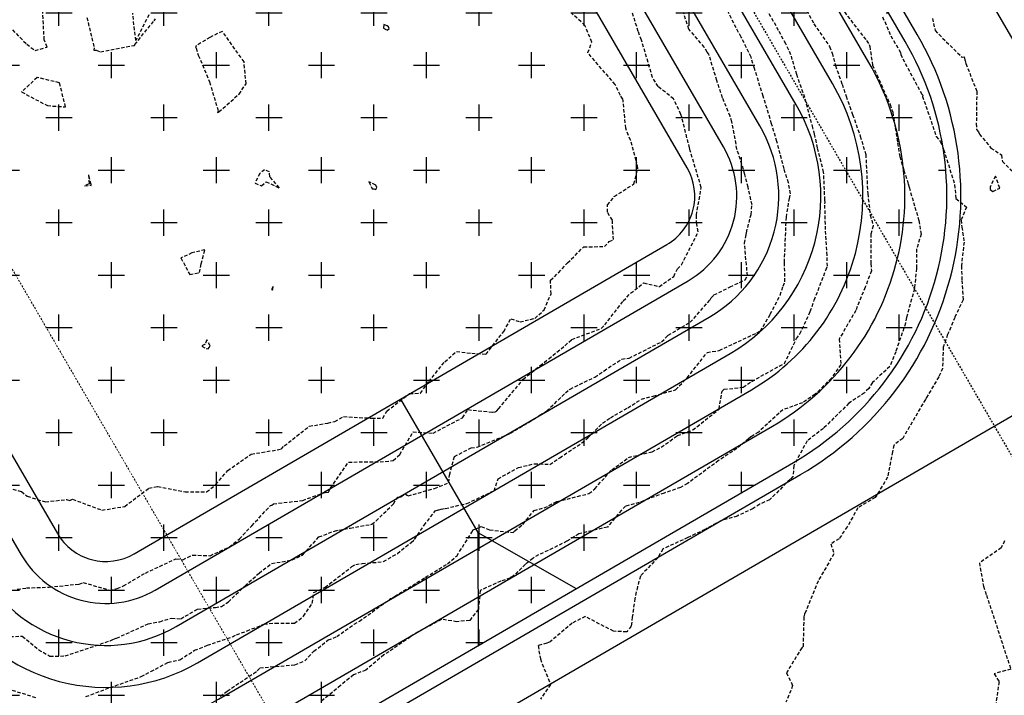
# Model space of a CAD drawing. Extents: x 2220570 to 2223949, y 13766175 to 13774011.
# Drawn here: x 2222368 to 2222439, y 13767297 to 13767345 of the extents above; entities that cross this region are included whole.
import ezdxf

# ---------------------------------------------------------------- set-up
doc = ezdxf.new("R2010")
doc.units = 0
doc.header["$MEASUREMENT"] = 0
doc.linetypes.add('HIDDEN', pattern=[0.375, 0.25, -0.125])
doc.linetypes.add('HIDDEN2', pattern=[0.1875, 0.125, -0.0625])
for name, color, linetype in [('C-U01-DRN-DET', 13, 'Continuous'), ('C-U01-DRN-DET-FENCE', 13, 'Continuous'), ('C-U01-DRN-DET-HAT', 13, 'Continuous'), ('C-U01-ESMT-EGTCA', 13, 'HIDDEN2'), ('C-U01-LOTS', 13, 'Continuous'), ('C-U01-STR-ROW', 13, 'Continuous')]:
    doc.layers.add(name, color=color, linetype=linetype)
doc.layers.add('V-PROP-ESMT-1913_928', color=1, linetype='HIDDEN2', lineweight=15)
doc.linetypes.add('FENCELINE2', pattern='A,0.25,-0.1,[132,ltypeshp.shx,S=0.1,R=0,X=-0.1,Y=0],-0.1,1', length=1.45)

# ---------------------------------------------------------------- blocks, each defined once
blk = doc.blocks.new('*U852')
at = {"color": 14, "linetype": 'HIDDEN', "lineweight": -3}
for points, elevation in [([(2222433.664, 13767345.248), (2222433.859, 13767344.374), (2222435.787, 13767342.467), (2222435.941, 13767342.495), (2222435.979, 13767342.288), (2222436.014, 13767342.211), (2222436.055, 13767342.028), (2222436.831, 13767340.048), (2222436.801, 13767337.736), (2222436.815, 13767337.305), (2222436.95, 13767337.136), (2222437.019, 13767336.968), (2222437.848, 13767335.984), (2222438.591, 13767335.491), (2222438.662, 13767335.023), (2222440.091, 13767333.631)], 821), ([(2222438.808, 13767307.925), (2222438.584, 13767307.419), (2222437.019, 13767306.352), (2222437.31, 13767304.687), (2222437.533, 13767304.044), (2222439.258, 13767298.762), (2222438.081, 13767298.427), (2222438.425, 13767297.862), (2222437.94, 13767294.505), (2222438.13, 13767293.231), (2222438.527, 13767292.073), (2222440.491, 13767285.073)], 821), ([(2222427.379, 13767345.71), (2222428.951, 13767343.669), (2222429.152, 13767343.371), (2222429.193, 13767343.246), (2222429.39, 13767341.917), (2222430.643, 13767339.091), (2222430.767, 13767338.721), (2222430.833, 13767338.538), (2222431.182, 13767336.347), (2222431.333, 13767335.392), (2222431.631, 13767334.402), (2222431.937, 13767333.436), (2222432, 13767333.18), (2222432.419, 13767331.764), (2222432.703, 13767330.801), (2222432.856, 13767329.832), (2222432.539, 13767328.784), (2222432.52, 13767327.382), (2222432.388, 13767325.938), (2222432.169, 13767325.194), (2222431.827, 13767323.882), (2222431.749, 13767323.481), (2222431.045, 13767321.434), (2222430.628, 13767320.377), (2222429.39, 13767319.238), (2222429.116, 13767318.806), (2222428.812, 13767318.503), (2222427.703, 13767317.755), (2222425.878, 13767315.952), (2222424.719, 13767315.06), (2222423.77, 13767313.302), (2222423.705, 13767312.51), (2222423.499, 13767312.307), (2222422.042, 13767310.856), (2222421.336, 13767310.538), (2222420.86, 13767310.228), (2222419.722, 13767309.694), (2222418.566, 13767309.364), (2222417.425, 13767308.737), (2222416.201, 13767308.157), (2222414.421, 13767307.339), (2222414.065, 13767306.719), (2222412.811, 13767305.41), (2222412.606, 13767304.635), (2222412.419, 13767303.805), (2222412.237, 13767302.48), (2222412.16, 13767301.821), (2222411.836, 13767301.415), (2222410.9, 13767301.463), (2222408.879, 13767302.511), (2222407.94, 13767302.043), (2222406.378, 13767300.717), (2222406.251, 13767300.667), (2222406.133, 13767300.622), (2222405.514, 13767300.441), (2222405.671, 13767299.485), (2222406.394, 13767297.655), (2222405.672, 13767296.602)], 819), ([(2222424.329, 13767346.466), (2222425.202, 13767344.863), (2222426.314, 13767343.238), (2222426.515, 13767342.77), (2222426.738, 13767341.875), (2222427.213, 13767340.548), (2222427.506, 13767339.695), (2222427.773, 13767338.943), (2222427.964, 13767338.375), (2222428.518, 13767336.838), (2222428.909, 13767335.529), (2222429.044, 13767332.729), (2222429.228, 13767331.188), (2222429.446, 13767330.421), (2222429.269, 13767329.839), (2222429.276, 13767327.726), (2222429.308, 13767327.203), (2222428.863, 13767326.046), (2222428.198, 13767324.388), (2222427.061, 13767322.426), (2222427.038, 13767322.384), (2222427.016, 13767322.335), (2222427.134, 13767320.523), (2222426.452, 13767319.539), (2222425.296, 13767318.391), (2222424.396, 13767317.783), (2222422.991, 13767317.287), (2222421.244, 13767315.698), (2222420.701, 13767315.345), (2222420.542, 13767315.211), (2222419.696, 13767314.523), (2222418.399, 13767313.654), (2222416.178, 13767312.014), (2222415.677, 13767311.731), (2222414.508, 13767311.335), (2222413.042, 13767310.788), (2222412.735, 13767310.66), (2222411.754, 13767310.398), (2222411.466, 13767310.116), (2222410.458, 13767308.903), (2222408.417, 13767308.426), (2222407.572, 13767307.889), (2222405.221, 13767306.756), (2222405.168, 13767306.687), (2222405.131, 13767306.672), (2222404.609, 13767306.246), (2222403.646, 13767305.321), (2222403.559, 13767305.331), (2222403.504, 13767305.263), (2222402.85, 13767305.047), (2222401.383, 13767304.374), (2222401.244, 13767303.033), (2222400.628, 13767302.234), (2222399.715, 13767302.146), (2222398.607, 13767302.31), (2222396.58, 13767301.21), (2222396.404, 13767301.071), (2222396.088, 13767300.845), (2222394.5, 13767299.771), (2222393.213, 13767298.69), (2222392.324, 13767298.34), (2222391.408, 13767297.586), (2222390, 13767296.437)], 818), ([(2222382.82, 13767296.818), (2222383.306, 13767297.188), (2222385.197, 13767298.451), (2222385.444, 13767298.631), (2222385.644, 13767298.847), (2222388.152, 13767299.069), (2222388.845, 13767299.347), (2222389.503, 13767300.033), (2222390.52, 13767300.839), (2222391.135, 13767301.085), (2222392.375, 13767301.972), (2222392.748, 13767302.176), (2222394.872, 13767303.719), (2222394.968, 13767303.809), (2222395.033, 13767303.815), (2222395.268, 13767303.954), (2222397.474, 13767305.319), (2222399.044, 13767306.284), (2222399.697, 13767306.838), (2222400.785, 13767308.539), (2222400.885, 13767308.72), (2222400.927, 13767308.727), (2222401.014, 13767308.747), (2222401.449, 13767308.952), (2222402.054, 13767308.709), (2222403.719, 13767308.511), (2222403.855, 13767308.641), (2222404.419, 13767309.102), (2222405.227, 13767310.092), (2222405.949, 13767310.275), (2222406.854, 13767310.73), (2222409.144, 13767311.3), (2222409.56, 13767311.64), (2222410.766, 13767312.986), (2222411.358, 13767313.425), (2222411.966, 13767313.879), (2222413.646, 13767314.291), (2222414.309, 13767314.622), (2222415.468, 13767315.442), (2222416.564, 13767315.843), (2222418.434, 13767317.339), (2222418.645, 13767318.625), (2222418.796, 13767318.751), (2222420.155, 13767318.894), (2222420.767, 13767319.314), (2222422.731, 13767320.411), (2222423.096, 13767320.585), (2222423.962, 13767322.37), (2222424.21, 13767322.715), (2222424.949, 13767324.306), (2222425.229, 13767325.117), (2222426.053, 13767327.262), (2222426.167, 13767327.546), (2222426.145, 13767328.311), (2222426.03, 13767330.158), (2222425.986, 13767331.991), (2222426.015, 13767332.102), (2222425.983, 13767332.272), (2222425.901, 13767334.259), (2222425.458, 13767335.997), (2222425.273, 13767336.883), (2222425.249, 13767336.969), (2222425.132, 13767337.427), (2222424.563, 13767339.586), (2222423.976, 13767341.228), (2222423.565, 13767342.649), (2222423.198, 13767343.437), (2222422.683, 13767344.376), (2222421.612, 13767346.32)], 817), ([(2222367.964, 13767297.259), (2222369.66, 13767296.726)], 816), ([(2222373.228, 13767296.795), (2222374.954, 13767297.446), (2222377.176, 13767298.222), (2222377.866, 13767298.588), (2222379.08, 13767299.239), (2222379.936, 13767299.432), (2222380.982, 13767300.103), (2222381.895, 13767300.464), (2222383.693, 13767301.058), (2222383.987, 13767301.215), (2222384.726, 13767301.487), (2222385.938, 13767301.973), (2222386.757, 13767302.048), (2222388.124, 13767302.03), (2222388.759, 13767302.542), (2222389.389, 13767303.455), (2222389.494, 13767304.227), (2222390.302, 13767304.608), (2222392.214, 13767306.079), (2222392.49, 13767306.242), (2222392.946, 13767306.297), (2222394.481, 13767306.435), (2222395.471, 13767307.021), (2222396.438, 13767307.806), (2222396.696, 13767308.029), (2222397.373, 13767309.035), (2222398.17, 13767310.061), (2222398.413, 13767310.13), (2222398.589, 13767310.186), (2222398.887, 13767310.234), (2222400.423, 13767310.59), (2222402.364, 13767311.507), (2222402.648, 13767312.362), (2222404.112, 13767313.161), (2222405.237, 13767313.427), (2222406.355, 13767313.388), (2222407.055, 13767313.858), (2222408.624, 13767314.914), (2222409.063, 13767315.274), (2222410.108, 13767316.333), (2222410.669, 13767316.722), (2222411.912, 13767317.428), (2222412.885, 13767318.039), (2222413.736, 13767318.269), (2222415.333, 13767318.715), (2222416.148, 13767319.568), (2222417.582, 13767321.371), (2222418.449, 13767321.532), (2222421.135, 13767322.776), (2222421.391, 13767322.916), (2222422.091, 13767324.116), (2222422.789, 13767325.474), (2222423.014, 13767326.121), (2222423.138, 13767326.432), (2222423.099, 13767327.817), (2222423.237, 13767331.049), (2222423.45, 13767332.372), (2222423.541, 13767332.723), (2222423.395, 13767333.498), (2222423.071, 13767334.496), (2222422.798, 13767335.574), (2222422.563, 13767336.457), (2222422.184, 13767337.725), (2222421.58, 13767339.702), (2222420.957, 13767341.673), (2222420.72, 13767342.486), (2222420.003, 13767343.913), (2222419.482, 13767344.907), (2222418.973, 13767345.942)], 816), ([(2222368.323, 13767304.471), (2222368.975, 13767304.556), (2222370.602, 13767304.612), (2222372.748, 13767304.838), (2222373.021, 13767304.944), (2222374.926, 13767304.404), (2222375.464, 13767304.518), (2222375.909, 13767304.701), (2222377.469, 13767305.62), (2222379.655, 13767306.641), (2222380.139, 13767306.577), (2222380.851, 13767306.908), (2222382.087, 13767306.861), (2222383.48, 13767307.485), (2222384.179, 13767308.058), (2222385.065, 13767308.999), (2222386.409, 13767310.457), (2222386.508, 13767310.47), (2222386.612, 13767310.57), (2222388.702, 13767310.808), (2222390.124, 13767311.326), (2222390.312, 13767311.365), (2222390.555, 13767311.409), (2222390.698, 13767311.683), (2222391.975, 13767313.55), (2222394.603, 13767313.584), (2222395.172, 13767313.659), (2222395.634, 13767314.089), (2222396.583, 13767315.717), (2222398.009, 13767315.611), (2222400.114, 13767316.721), (2222400.495, 13767317.295), (2222402.262, 13767317.118), (2222402.45, 13767317.139), (2222402.503, 13767317.161), (2222402.546, 13767317.187), (2222402.562, 13767317.203), (2222402.685, 13767317.347), (2222404.452, 13767319.463), (2222405.648, 13767320.445), (2222406.282, 13767320.925), (2222407.421, 13767321.866), (2222407.915, 13767322.312), (2222410.033, 13767323.105), (2222410.269, 13767323.346), (2222411.594, 13767325.061), (2222412.115, 13767325.613), (2222413.045, 13767326.347), (2222414.17, 13767326.095), (2222415.198, 13767326.818), (2222415.46, 13767327.354), (2222415.759, 13767327.651), (2222416.948, 13767330.006), (2222416.84, 13767330.556), (2222416.84, 13767330.556), (2222416.811, 13767331.183), (2222417.159, 13767333.155), (2222416.378, 13767335.788), (2222416.338, 13767335.899), (2222416.326, 13767336), (2222415.714, 13767338.392), (2222415.185, 13767339.499), (2222414.081, 13767340.379), (2222413.686, 13767341.031), (2222412.888, 13767343.69), (2222412.761, 13767344.042), (2222412.664, 13767344.304), (2222412.248, 13767345.622)], 814), ([(2222366.921, 13767311.928), (2222368.616, 13767311.44), (2222369.018, 13767311.105), (2222370.334, 13767310.703), (2222371.84, 13767310.877), (2222372.086, 13767310.81), (2222372.266, 13767310.893), (2222374.361, 13767310.113), (2222376.001, 13767310.381), (2222377.713, 13767311.689), (2222378.349, 13767311.799), (2222380.309, 13767311.417), (2222381.843, 13767311.419), (2222382.489, 13767311.948), (2222383.352, 13767312.942), (2222385.013, 13767314.111), (2222385.018, 13767314.114), (2222385.02, 13767314.114), (2222385.032, 13767314.116), (2222387.176, 13767314.475), (2222387.386, 13767314.71), (2222389.174, 13767316.11), (2222390.497, 13767316.34), (2222390.992, 13767316.449), (2222391.623, 13767316.802), (2222393.642, 13767316.683), (2222394.421, 13767316.692), (2222394.713, 13767317.196), (2222396.34, 13767318.445), (2222397.112, 13767318.466), (2222397.704, 13767319.306), (2222398.845, 13767320.716), (2222399.686, 13767321.452), (2222400.773, 13767321.321), (2222401.797, 13767321.256), (2222403.055, 13767322.885), (2222403.565, 13767323.778), (2222404.223, 13767323.571), (2222405.284, 13767323.818), (2222405.941, 13767324.421), (2222406.433, 13767325.565), (2222406.395, 13767326.541), (2222406.976, 13767327.075), (2222407.612, 13767327.786), (2222408.766, 13767328.92), (2222410.247, 13767328.952), (2222410.597, 13767329.303), (2222410.886, 13767329.445), (2222410.812, 13767330.83), (2222410.456, 13767331.404), (2222410.468, 13767331.923), (2222410.952, 13767332.526), (2222412.351, 13767333.42), (2222412.634, 13767334.558), (2222412.52, 13767335.087), (2222412.119, 13767336.541), (2222411.765, 13767337.404), (2222411.58, 13767339.373), (2222411.55, 13767339.489), (2222411.392, 13767339.75), (2222411.017, 13767340.515), (2222409.063, 13767342.802), (2222409.344, 13767343.549), (2222408.858, 13767344.749), (2222407.922, 13767345.598)], 813), ([(2222367.974, 13767344.423), (2222369.002, 13767343.406), (2222369.593, 13767342.949), (2222370.456, 13767343.203), (2222370.246, 13767343.723), (2222370.12, 13767345.991)], 812), ([(2222373.298, 13767345.312), (2222373.809, 13767343.154), (2222373.793, 13767342.971), (2222373.96, 13767342.968), (2222374.266, 13767342.86), (2222376.694, 13767343.321), (2222376.716, 13767343.388), (2222378.089, 13767345.077), (2222378.184, 13767345.227)], 812), ([(2222377.728, 13767345.5), (2222376.784, 13767343.67), (2222376.563, 13767345.612)], 812)]:
    blk.add_lwpolyline(points, dxfattribs=dict(at, elevation=elevation))
at = {"color": 1, "linetype": 'HIDDEN', "lineweight": -3}
for points, elevation in [([(2222430.108, 13767345.359), (2222430.697, 13767344), (2222431.39, 13767342.821), (2222431.411, 13767342.68), (2222431.553, 13767342.359), (2222432.613, 13767340.38), (2222432.904, 13767339.824), (2222432.973, 13767339.757), (2222432.96, 13767339.678), (2222433.943, 13767336.817), (2222434.244, 13767336.438), (2222434.469, 13767335.889), (2222435.249, 13767333.378), (2222435.35, 13767332.374), (2222436.107, 13767331.771), (2222435.71, 13767330.841), (2222435.768, 13767330.342), (2222435.922, 13767329.268), (2222435.733, 13767327.565), (2222435.773, 13767326.528), (2222435.852, 13767325.14), (2222435.261, 13767323.885), (2222434.753, 13767322.657), (2222434.443, 13767321.769), (2222434.385, 13767320.246), (2222434.115, 13767319.641), (2222433.246, 13767318.158), (2222433.161, 13767318.027), (2222431.547, 13767315.244), (2222430.904, 13767314.759), (2222430.823, 13767314.293), (2222430.467, 13767312.466), (2222429.588, 13767311.022), (2222428.336, 13767310.277), (2222427.589, 13767308.927), (2222427.002, 13767308.077), (2222426.412, 13767307.699), (2222426.637, 13767307.001), (2222425.5, 13767305.049), (2222424.637, 13767302.892), (2222424.542, 13767302.677), (2222424.487, 13767302.486), (2222424.432, 13767300.375), (2222424.336, 13767300.285), (2222423.244, 13767298.497), (2222423.686, 13767297.586), (2222423.21, 13767296.406)], 820), ([(2222367.06, 13767301.066), (2222368.684, 13767301.109), (2222369.845, 13767300.143), (2222370.655, 13767299.69), (2222371.749, 13767299.697), (2222374.946, 13767300.788), (2222375.144, 13767300.882), (2222375.416, 13767300.972), (2222377.666, 13767301.991), (2222378.507, 13767302.147), (2222379.336, 13767302.4), (2222379.995, 13767302.359), (2222381.201, 13767303.042), (2222382.476, 13767303.166), (2222382.907, 13767303.241), (2222383.393, 13767303.566), (2222384.587, 13767304.707), (2222385.583, 13767305.622), (2222386.484, 13767306.3), (2222387.948, 13767306.555), (2222388.687, 13767306.909), (2222389.855, 13767308.204), (2222390.965, 13767308.623), (2222391.289, 13767308.69), (2222392.102, 13767308.837), (2222393.636, 13767309.108), (2222393.94, 13767309.351), (2222395.177, 13767310.57), (2222395.488, 13767311.045), (2222395.754, 13767311.08), (2222395.987, 13767311.297), (2222396.227, 13767311.137), (2222398.051, 13767311.65), (2222398.125, 13767311.674), (2222399.137, 13767312.081), (2222399.188, 13767312.626), (2222399.536, 13767313.953), (2222400.732, 13767314.567), (2222401.157, 13767314.616), (2222403.536, 13767315.605), (2222405.49, 13767316.772), (2222405.599, 13767316.882), (2222406.134, 13767317.202), (2222407.476, 13767318.496), (2222407.72, 13767318.707), (2222407.762, 13767318.739), (2222407.798, 13767318.769), (2222409.57, 13767319.626), (2222410.217, 13767320.075), (2222411.478, 13767320.906), (2222412.009, 13767320.984), (2222414.331, 13767322.14), (2222414.799, 13767322.61), (2222416.372, 13767323.536), (2222417.792, 13767325.135), (2222417.865, 13767325.286), (2222418.07, 13767325.489), (2222419.222, 13767326.067), (2222420.297, 13767326.567), (2222420.462, 13767326.86), (2222420.389, 13767327.636), (2222420.247, 13767329.179), (2222420.369, 13767329.808), (2222420.388, 13767329.939), (2222420.714, 13767331.237), (2222420.792, 13767331.93), (2222420.504, 13767333.18), (2222420.281, 13767334.086), (2222419.951, 13767335.158), (2222419.71, 13767335.899), (2222419.346, 13767337.864), (2222419.226, 13767338.253), (2222418.672, 13767339.575), (2222418.672, 13767339.575), (2222418.276, 13767340.802), (2222417.701, 13767342.683), (2222417.582, 13767342.831), (2222417.378, 13767343.196), (2222416.275, 13767344.483), (2222415.898, 13767345.664)], 815)]:
    blk.add_lwpolyline(points, dxfattribs=dict(at, elevation=elevation))
at = {"color": 14, "linetype": 'HIDDEN', "lineweight": -3}
for points, elevation in [([(2222394.83, 13767344.65), (2222394.724, 13767344.725), (2222394.496, 13767344.807), (2222394.471, 13767344.559), (2222394.727, 13767344.396), (2222394.88, 13767344.534), (2222394.83, 13767344.65)], 812), ([(2222384.659, 13767340.575), (2222384.515, 13767342.141), (2222382.964, 13767344.323), (2222382.072, 13767343.889), (2222381.094, 13767343.293), (2222381.037, 13767343.205), (2222381.09, 13767343.129), (2222381.25, 13767342.616), (2222382.06, 13767340.706), (2222382.671, 13767338.63), (2222382.618, 13767338.519), (2222382.689, 13767338.537), (2222382.724, 13767338.572), (2222384.156, 13767339.845), (2222384.659, 13767340.575)], 812), ([(2222371.33, 13767340.65), (2222369.738, 13767341.026), (2222368.63, 13767339.991), (2222370.472, 13767339.013), (2222371.772, 13767338.925), (2222371.33, 13767340.65)], 812), ([(2222385.986, 13767334.429), (2222385.632, 13767334.172), (2222385.304, 13767333.487), (2222385.753, 13767333.285), (2222386.094, 13767333.579), (2222387.036, 13767333.133), (2222386.349, 13767333.94), (2222386.332, 13767334.288), (2222385.986, 13767334.429)], 812), ([(2222373.514, 13767333.337), (2222373.608, 13767333.315), (2222373.607, 13767333.39), (2222373.407, 13767334.061), (2222373.445, 13767333.434), (2222373.134, 13767333.29), (2222373.514, 13767333.337)], 812), ([(2222394.008, 13767333.177), (2222393.925, 13767333.336), (2222393.434, 13767333.566), (2222393.669, 13767333.078), (2222393.788, 13767333.078), (2222393.925, 13767333.024), (2222394.008, 13767333.177)], 812), ([(2222438.475, 13767333.113), (2222438.176, 13767333.979), (2222437.779, 13767333.194), (2222437.795, 13767333.034), (2222437.979, 13767332.888), (2222438.475, 13767333.113)], 821), ([(2222380.798, 13767328.487), (2222380.004, 13767328.131), (2222380.64, 13767326.945), (2222381.336, 13767327.094), (2222381.465, 13767327.719), (2222381.726, 13767328.714), (2222380.798, 13767328.487)], 812), ([(2222386.498, 13767325.885), (2222386.5, 13767325.861), (2222386.51, 13767325.853), (2222386.552, 13767325.855), (2222386.566, 13767325.908), (2222386.591, 13767326.084), (2222386.497, 13767325.915), (2222386.498, 13767325.885)], 812), ([(2222382.104, 13767321.853), (2222381.852, 13767322.284), (2222381.73, 13767321.966), (2222381.492, 13767321.842), (2222381.799, 13767321.661), (2222381.945, 13767321.64), (2222382.104, 13767321.853)], 812)]:
    blk.add_lwpolyline(points, close=True, dxfattribs=dict(at, elevation=elevation))

msp = doc.modelspace()

# ---------------------------------------------------------------- hatches: boundary and pattern name
at = {"layer": 'C-U01-DRN-DET-HAT'}
h = msp.add_hatch(dxfattribs=at)
h.set_pattern_fill('CROSS', color=256, scale=15)
h.set_pattern_definition([(0, (154.1025, 86.9022), (3.75, 3.75), [1.875, -5.625]), (90, (155.04, 85.9647), (-3.75, 3.75), [1.875, -5.625])])
h.paths.add_polyline_path([(2222369.367, 13767415.106), (2222369.366, 13767415.606), (2222379.181, 13767415.632), (2222379.76, 13767415.969), (2222381.958, 13767412.186), (2222381.378, 13767411.849), (2222376.494, 13767403.336), (2222376.06, 13767403.585)])
edge = h.paths.add_edge_path()
edge.add_line((2222335.129, 13767383.464), (2222313.944, 13767371.157))
edge.add_line((2222313.944, 13767371.157), (2222355.63, 13767299.398))
edge.add_arc((2222374.653, 13767310.449), 22, 210.15341, 300.15341)
edge.add_line((2222385.704, 13767291.426), (2222423.75, 13767313.528))
edge.add_arc((2222412.699, 13767332.551), 22, 300.15341, 390.15341)
edge.add_line((2222431.722, 13767343.602), (2222380.486, 13767431.8))
edge.add_arc((2222361.463, 13767420.749), 22, 30.15341, 120.15341)
edge.add_line((2222350.412, 13767439.772), (2222312.366, 13767417.67))
edge.add_arc((2222323.417, 13767398.647), 22, 120.15341, 210.15341)
edge.add_line((2222304.394, 13767387.596), (2222310.428, 13767377.21))
edge.add_line((2222310.428, 13767377.21), (2222331.612, 13767389.516))
edge.add_line((2222331.612, 13767389.516), (2222335.129, 13767383.464))

# ---------------------------------------------------------------- linework, layer by layer
at = {"layer": 'C-U01-DRN-DET'}
for p, q in [((2222395.686, 13767318.041), (2222401.211, 13767308.53)), ((2222401.211, 13767308.53), (2222408.222, 13767304.507)), ((2222401.211, 13767308.53), (2222401.233, 13767300.447))]:
    msp.add_line(p, q, dxfattribs=at)
at = {"layer": 'C-U01-DRN-DET', "flags": 128}
for points in [[(2222431.722, 13767343.602), (2222380.486, 13767431.8, 0.414214), (2222350.412, 13767439.772), (2222312.366, 13767417.67, 0.414214), (2222304.394, 13767387.596), (2222355.63, 13767299.398, 0.414214), (2222385.704, 13767291.426), (2222423.75, 13767313.528, 0.414214)], [(2222429.128, 13767342.095), (2222377.892, 13767430.293, 0.414214), (2222351.919, 13767437.178), (2222313.873, 13767415.076, 0.414214), (2222306.988, 13767389.103), (2222358.224, 13767300.905, 0.414214), (2222384.197, 13767294.02), (2222422.243, 13767316.122, 0.414214)], [(2222426.534, 13767340.588), (2222375.298, 13767428.786, 0.414214), (2222353.426, 13767434.584), (2222315.38, 13767412.482, 0.414214), (2222309.582, 13767390.61), (2222360.818, 13767302.412, 0.414214), (2222382.69, 13767296.614), (2222420.737, 13767318.716, 0.414214)], [(2222416.158, 13767334.56), (2222364.922, 13767422.758, 0.414214), (2222359.454, 13767424.208), (2222321.408, 13767402.106, 0.414214), (2222319.958, 13767396.638), (2222371.195, 13767308.44, 0.414214), (2222376.663, 13767306.99), (2222414.709, 13767329.092, 0.414214)]]:
    msp.add_lwpolyline(points, format="xyb", close=True, dxfattribs=at)
for points in [[(2222379.397, 13767415.758), (2222372.704, 13767427.279, 0.414214), (2222354.933, 13767431.99), (2222316.887, 13767409.888, 0.414214), (2222312.176, 13767392.117), (2222363.412, 13767303.919, 0.414214), (2222381.183, 13767299.208), (2222419.23, 13767321.31, 0.414214), (2222423.94, 13767339.081), (2222381.595, 13767411.975)], [(2222376.005, 13767415.624), (2222370.11, 13767425.772, 0.414214), (2222356.44, 13767429.396), (2222318.394, 13767407.294, 0.414214), (2222314.77, 13767393.624), (2222366.007, 13767305.426, 0.414214), (2222379.677, 13767301.802), (2222417.723, 13767323.904, 0.414214), (2222421.346, 13767337.574), (2222379.798, 13767409.095)], [(2222372.541, 13767415.614), (2222367.516, 13767424.265, 0.414214), (2222357.947, 13767426.802), (2222319.901, 13767404.7, 0.414214), (2222317.364, 13767395.131), (2222368.601, 13767306.933, 0.414214), (2222378.17, 13767304.396), (2222416.216, 13767326.498, 0.414214), (2222418.752, 13767336.067), (2222378.074, 13767406.09)]]:
    msp.add_lwpolyline(points, format="xyb", dxfattribs=at)
at = {"layer": 'C-U01-DRN-DET-FENCE', "linetype": 'FENCELINE2', "ltscale": 0.1, "flags": 128}
msp.add_lwpolyline([(2222312.828, 13767371.087), (2222354.766, 13767298.896, 0.414214), (2222386.207, 13767290.561), (2222424.253, 13767312.663, 0.414214), (2222432.587, 13767344.104), (2222405.145, 13767391.343)], format="xyb", dxfattribs=at)
at = {"layer": 'C-U01-ESMT-EGTCA'}
msp.add_line((2222119.145, 13767865.146), (2222850.013, 13766607.037), dxfattribs=at)
at = {"layer": 'C-U01-LOTS', "flags": 128}
msp.add_lwpolyline([(2222451.064, 13767323.647), (2222338.655, 13767258.345)], dxfattribs=at)
at = {"layer": 'C-U01-STR-ROW'}
msp.add_line((2222132.116, 13767872.68), (2222860.452, 13766618.929), dxfattribs=at)
at = {"layer": 'V-PROP-ESMT-1913_928'}
msp.add_line((2222805.198, 13766574.689), (2221266.294, 13769223.743), dxfattribs=at)

# ---------------------------------------------------------------- block references
at = {"color": 7, "linetype": 'Continuous', "lineweight": -3}
msp.add_blockref('*U852', (0, 0), dxfattribs=at)

doc.saveas('drawing.dxf')
